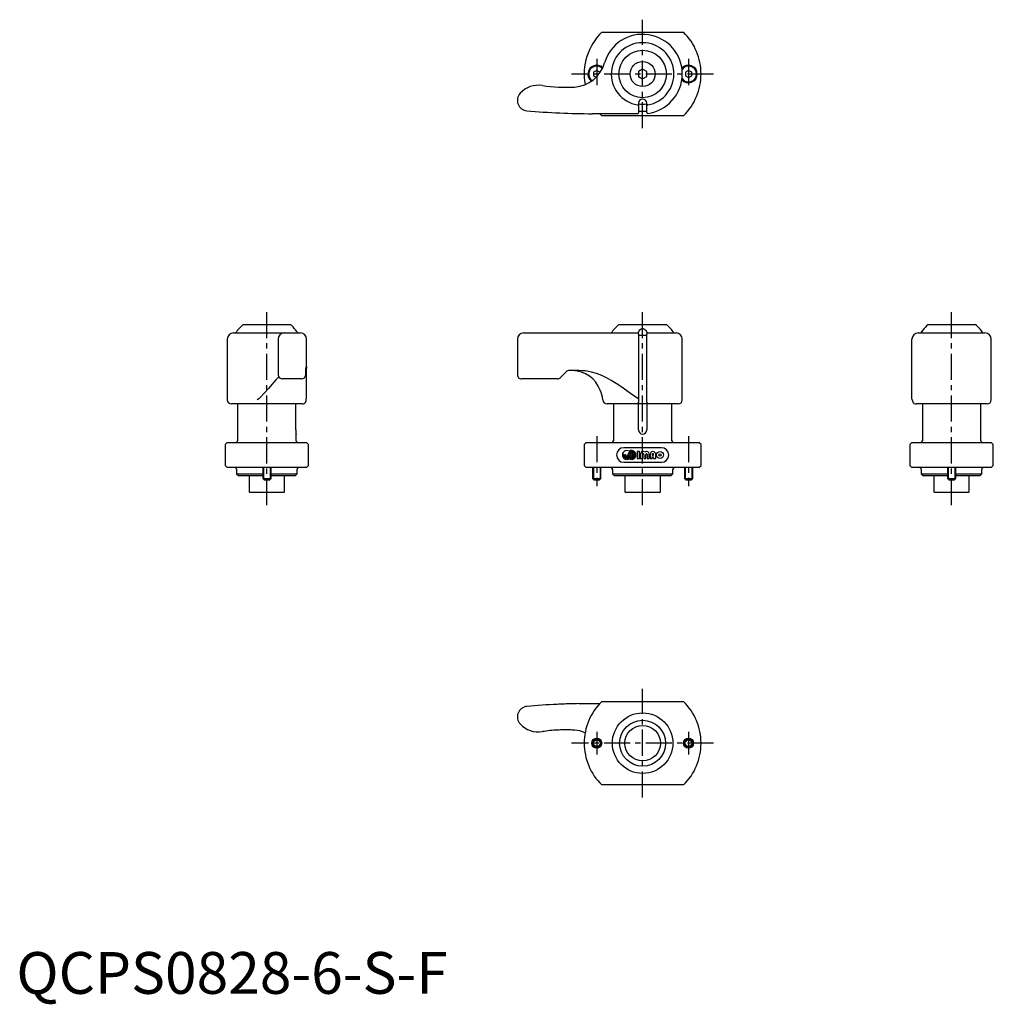
# Model space of a CAD drawing. Extents: x 1 to 234, y -3 to 233.
import ezdxf

# ---------------------------------------------------------------- set-up
doc = ezdxf.new("R2010")
doc.units = 0
doc.header["$LTSCALE"] = 5
doc.header["$MEASUREMENT"] = 0
doc.linetypes.add('CENTER', pattern=[2, 1.25, -0.25, 0.25, -0.25])
doc.layers.get('0').update_dxf_attribs({"linetype": 'CONTINUOUS'})
doc.layers.add('1', color=1, linetype='CENTER')
doc.layers.add('3', color=3, linetype='CONTINUOUS')
doc.styles.add('Standard1', font='arial.ttf')

msp = doc.modelspace()

# ---------------------------------------------------------------- linework, layer by layer
for p, q in [((140.2, 230.21), (159.8, 230.21)), ((139, 221.08), (138.25, 220.65)), ((138.25, 220.65), (138.25, 219.78)), ((138.25, 219.78), (138.86, 219.43)), ((139.75, 220.65), (139, 221.08)), ((139.75, 220.5), (139.75, 220.65)), ((150, 221.37), (149, 220.79)), ((149, 220.79), (149, 219.64)), ((149, 219.64), (150, 219.06)), ((151, 220.79), (150, 221.37)), ((150, 219.06), (151, 219.64)), ((151, 219.64), (151, 220.79)), ((161, 221.08), (160.25, 220.65)), ((160.25, 220.65), (160.25, 219.78)), ((160.25, 219.78), (161, 219.35)), ((161.75, 220.65), (161, 221.08)), ((161, 219.35), (161.75, 219.78)), ((161.75, 219.78), (161.75, 220.65)), ((148.8, 212.81), (148.77, 212.81)), ((149, 213.21), (149, 210.91)), ((151, 210.99), (151, 213.21)), ((151.23, 212.81), (151.2, 212.81)), ((148.8, 210.71), (138, 210.71)), ((140.2, 210.21), (139.72, 210.71)), ((159.8, 210.21), (140.2, 210.21)), ((151, 211.21), (149, 211.21)), ((52, 158.21), (68, 158.21)), ((54.31, 160.21), (65.69, 160.21)), ((121.5, 158.21), (148.8, 158.21)), ((144.31, 160.21), (155.69, 160.21)), ((149, 158.01), (149, 141.66)), ((151, 141.66), (151, 158.01)), ((151.2, 158.21), (158, 158.21)), ((216, 158.21), (232, 158.21)), ((218.31, 160.21), (229.69, 160.21)), ((50.5, 156.71), (50.5, 142.21)), ((62.7, 156.71), (62.7, 148.21)), ((69.5, 142.83), (69.5, 156.71)), ((120, 156.71), (120, 148.21)), ((149, 157.71), (151, 157.71)), ((159.5, 142.21), (159.5, 156.71)), ((214.5, 142.83), (214.5, 156.71)), ((233.5, 142.21), (233.5, 156.71)), ((69.36, 149.59), (69.37, 149.7)), ((69.41, 150.21), (69.47, 150.21)), ((131.71, 148.92), (130.29, 147.51)), ((134.76, 149.21), (132.41, 149.21)), ((68.3, 147.21), (63.7, 147.21)), ((129.59, 147.21), (121, 147.21)), ((69.42, 142.21), (69.48, 142.59)), ((69.48, 142.59), (69.5, 142.83)), ((214.52, 142.59), (214.5, 142.83)), ((214.58, 142.22), (214.52, 142.59)), ((214.58, 142.22), (214.58, 142.21)), ((214.58, 142.21), (214.58, 142.21)), ((68.5, 141.21), (51.5, 141.21)), ((53, 141.21), (53, 132.4)), ((66.93, 135), (66.93, 141.21)), ((69, 141.4), (69, 141.35)), ((158.5, 141.21), (141.5, 141.21)), ((143, 141.21), (143, 132.4)), ((149, 135), (149, 141.21)), ((151, 141.21), (151, 135)), ((157, 132.4), (157, 141.21)), ((215, 141.35), (215, 141.4)), ((232.5, 141.21), (215.5, 141.21)), ((217.07, 141.21), (217.07, 135)), ((231, 132.4), (231, 141.21)), ((67, 132.4), (67, 134)), ((217, 134), (217, 132.4)), ((50, 131.5), (50.5, 132)), ((50, 131.5), (50, 126.5)), ((50.5, 132), (69.5, 132)), ((69.5, 132), (70, 131.5)), ((70, 126.5), (70, 131.5)), ((136.5, 132), (136, 131.5)), ((136, 131.5), (136, 126.5)), ((136.5, 132), (163.5, 132)), ((154.5, 130.75), (145.5, 130.75)), ((147.24, 129.55), (147.24, 129.86)), ((147.45, 129.55), (147.45, 129.86)), ((149.23, 129.82), (148.72, 129.82)), ((148.72, 129.82), (148.72, 128.18)), ((148.75, 129.82), (148.72, 129.78)), ((149.23, 128.18), (149.23, 129.82)), ((164, 131.5), (163.5, 132)), ((164, 126.5), (164, 131.5)), ((214.5, 132), (214, 131.5)), ((214, 131.5), (214, 126.5)), ((214.5, 132), (233.5, 132)), ((234, 131.5), (233.5, 132)), ((234, 126.5), (234, 131.5)), ((145.34, 129), (145.34, 129.11)), ((145.34, 129.11), (145.53, 129.11)), ((145.53, 129.11), (145.53, 129)), ((145.72, 129), (145.72, 129.11)), ((145.72, 129.11), (145.92, 129.11)), ((145.92, 129.11), (145.92, 129)), ((146.09, 128.34), (146.09, 128.54)), ((146.09, 127.95), (146.09, 128.14)), ((146.31, 128.34), (146.31, 128.54)), ((146.31, 127.95), (146.31, 128.14)), ((146.68, 129.11), (146.87, 129.11)), ((146.68, 129.11), (146.68, 129)), ((146.87, 129), (146.87, 129.11)), ((147.06, 129.11), (147.24, 129.11)), ((147.06, 129.11), (147.06, 129)), ((147.19, 128.64), (147.24, 128.64)), ((147.24, 129.11), (147.24, 129.36)), ((147.24, 128.64), (147.24, 128.81)), ((147.24, 128.14), (147.24, 128.45)), ((147.45, 129.11), (147.45, 129.36)), ((147.45, 129.11), (148.2, 129.11)), ((147.45, 128.64), (147.45, 128.89)), ((147.45, 128.89), (148.2, 128.89)), ((147.45, 128.14), (147.45, 128.45)), ((148.72, 128.22), (148.75, 128.18)), ((148.72, 128.18), (149.23, 128.18)), ((149.44, 129.15), (149.44, 128.18)), ((149.44, 128.18), (149.95, 128.18)), ((149.95, 128.18), (149.95, 129.15)), ((150.26, 129.15), (150.26, 128.18)), ((150.26, 128.18), (150.77, 128.18)), ((150.77, 128.18), (150.77, 129.15)), ((151.08, 129.15), (151.08, 128.18)), ((151.08, 128.18), (151.6, 128.18)), ((151.6, 128.18), (151.6, 129.15)), ((151.8, 129.15), (151.8, 128.18)), ((151.8, 128.18), (152.32, 128.18)), ((152.32, 129.15), (152.32, 128.95)), ((152.32, 128.95), (152.63, 128.95)), ((152.32, 128.18), (152.32, 128.54)), ((152.32, 128.54), (152.63, 128.54)), ((152.63, 128.95), (152.63, 129.15)), ((152.63, 128.18), (152.63, 128.54)), ((152.63, 128.18), (153.14, 128.18)), ((153.14, 128.18), (153.14, 129.15)), ((50.5, 126), (50, 126.5)), ((69.5, 126), (50.5, 126)), ((52.75, 125.6), (52.75, 124.5)), ((59, 126), (59, 123.4)), ((61, 123.4), (61, 126)), ((67.25, 124.5), (67.25, 125.6)), ((69.5, 126), (70, 126.5)), ((136, 126.5), (136.5, 126)), ((163.5, 126), (136.5, 126)), ((138, 126), (138, 123.4)), ((140, 123.4), (140, 126)), ((142.75, 125.6), (142.75, 124.5)), ((145.5, 127.25), (154.5, 127.25)), ((157.25, 124.5), (157.25, 125.6)), ((160, 126), (160, 123.4)), ((162, 123.4), (162, 126)), ((163.5, 126), (164, 126.5)), ((214, 126.5), (214.5, 126)), ((233.5, 126), (214.5, 126)), ((216.75, 125.6), (216.75, 124.5)), ((223, 126), (223, 123.4)), ((225, 123.4), (225, 126)), ((231.25, 124.5), (231.25, 125.6)), ((234, 126.5), (233.5, 126)), ((52.75, 124.5), (53.25, 124)), ((52.75, 124.5), (59, 124.5)), ((59, 124), (53.25, 124)), ((55.75, 124), (55.75, 120.2)), ((59, 123.4), (59.4, 123)), ((59, 123.4), (61, 123.4)), ((60.6, 123), (59.4, 123)), ((60.6, 123), (61, 123.4)), ((61, 124.5), (67.25, 124.5)), ((66.75, 124), (61, 124)), ((64.25, 120.2), (64.25, 124)), ((66.75, 124), (67.25, 124.5)), ((138, 123.4), (138.4, 123)), ((138, 123.4), (140, 123.4)), ((139.6, 123), (138.4, 123)), ((139.6, 123), (140, 123.4)), ((142.75, 124.5), (143.25, 124)), ((142.75, 124.5), (157.25, 124.5)), ((156.75, 124), (143.25, 124)), ((145.75, 124), (145.75, 120.2)), ((154.25, 120.2), (154.25, 124)), ((156.75, 124), (157.25, 124.5)), ((160, 123.4), (160.4, 123)), ((160, 123.4), (162, 123.4)), ((161.6, 123), (160.4, 123)), ((161.6, 123), (162, 123.4)), ((216.75, 124.5), (217.25, 124)), ((216.75, 124.5), (223, 124.5)), ((223, 124), (217.25, 124)), ((219.75, 124), (219.75, 120.2)), ((223, 123.4), (223.4, 123)), ((223, 123.4), (225, 123.4)), ((224.6, 123), (223.4, 123)), ((224.6, 123), (225, 123.4)), ((225, 124.5), (231.25, 124.5)), ((230.75, 124), (225, 124)), ((228.25, 120.2), (228.25, 124)), ((230.75, 124), (231.25, 124.5)), ((55.75, 120.2), (55.95, 120)), ((64.05, 120), (55.95, 120)), ((64.05, 120), (64.25, 120.2)), ((145.75, 120.2), (145.95, 120)), ((154.05, 120), (145.95, 120)), ((154.05, 120), (154.25, 120.2)), ((219.75, 120.2), (219.95, 120)), ((228.05, 120), (219.95, 120)), ((228.05, 120), (228.25, 120.2)), ((138, 69.5), (139.72, 69.5)), ((140.2, 70), (159.8, 70)), ((133.71, 63.12), (133.02, 63.16)), ((159.8, 50), (140.2, 50))]:
    msp.add_line(p, q)
at = {"flags": 128}
for points in [[(148.8, 212.81), (148.86, 212.82), (148.91, 212.83), (148.96, 212.85), (148.99, 212.88), (149, 212.92), (149, 212.92)], [(151, 212.92), (151, 212.92), (151.01, 212.88), (151.04, 212.85), (151.09, 212.83), (151.14, 212.82), (151.2, 212.81)], [(149, 157.96), (149.04, 158.33), (149.16, 158.7), (149.35, 158.97), (149.64, 159.18), (149.86, 159.25), (150.1, 159.25), (150.31, 159.2), (150.55, 159.07), (150.78, 158.8), (150.9, 158.56), (150.97, 158.31), (151, 157.96)], [(69.3, 148.17), (69.32, 148.52), (69.36, 149.59)], [(69.37, 149.7), (69.38, 149.87), (69.38, 149.97), (69.39, 150.02)], [(69.41, 150.21), (69.39, 150.02), (69.39, 150.02)], [(69.47, 150.21), (69.49, 150.11), (69.5, 149.79)], [(148.77, 142.59), (147.92, 143.14), (147.09, 143.74), (144.82, 145.36), (143.65, 146.14), (142.46, 146.87), (141.34, 147.47), (140.2, 148.01), (138.99, 148.47), (137.75, 148.84)], [(62.83, 147.74), (62.55, 147.43), (62.14, 146.97), (61.7, 146.47), (61.24, 145.95), (60.36, 144.93), (59.44, 143.87), (58.4, 142.78), (58.04, 142.46), (57.64, 142.21)], [(149, 141.66), (148.99, 141.56), (148.95, 141.49), (148.9, 141.43), (148.84, 141.4), (148.78, 141.4)], [(217.07, 135), (217.07, 134.84), (217.06, 134.67), (217.06, 134.52), (217.04, 134.38), (217.03, 134.26), (217.02, 134.15), (217.01, 134.08), (217, 134.03), (217, 134)], [(134.74, 69.47), (136.37, 69.49), (138, 69.5)]]:
    msp.add_lwpolyline(points, dxfattribs=at)
for centre, radius in [((150, 220.21), 5.69), ((150, 220.21), 3), ((154.17, 129), 0.823), ((154.17, 129), 0.309), ((150, 60), 7.25), ((150, 60), 5.5), ((150, 60), 4.25), ((139, 60), 1.2), ((139, 60), 1), ((161, 60), 1.2), ((161, 60), 1)]:
    msp.add_circle(centre, radius)
for centre, radius, start, end in [((150, 220.21), 14, 134.4153, 190.4244), ((150, 220.21), 9.5, 277.4137, 163.8543), ((150, 220.21), 14, 314.4153, 45.5847), ((150, 220.21), 7.5, 279.418, 260.582), ((133.19, 225.08), 8, 273.7586, 343.8543), ((139, 220.21), 2.1, 46.168, 233.9312), ((139, 220.21), 1.9, 44.1607, 235.9385), ((161, 220.21), 2.1, 220.4441, 139.5559), ((161, 220.21), 1.9, 214.7135, 145.2865), ((125.07, 211.52), 6, 81.091, 137.2663), ((131.42, 252.02), 35, 261.091, 273.7586), ((122.5, 213.89), 2.5, 137.2663, 264.9903), ((150, 213.21), 1, 0, 180), ((150, 220.21), 7.23, 262.0461, 277.9539), ((138, 390.71), 180, 264.9903, 270), ((148.8, 210.91), 0.2, 270, 0), ((151.2, 210.99), 0.2, 180, 277.4137), ((52, 156.71), 1.5, 90, 180), ((60, 153.24), 9, 129.1956, 146.4427), ((64.2, 156.71), 1.5, 90, 180), ((60, 153.24), 9, 48.6925, 50.8044), ((55.25, 149.74), 14.82, 36.5046, 43.8199), ((60, 153.24), 8.92, 33.9092, 36.5868), ((68, 156.71), 1.5, 0, 90), ((121.5, 156.71), 1.5, 90, 180), ((150, 153.24), 9, 129.1955, 146.4427), ((148.8, 158.01), 0.2, 359.9996, 90), ((151.2, 158.01), 0.2, 89.9992, 180.0007), ((150, 153.24), 9, 33.5573, 50.8045), ((158, 156.71), 1.5, 360, 90.0001), ((216, 156.71), 1.5, 90, 180), ((223.16, 153.82), 7.89, 143.3783, 146.1781), ((229.59, 149.03), 15.91, 136.469, 143.3671), ((218.17, 159.88), 0.164, 134.2047, 136.9095), ((223.37, 154), 8.01, 129.1305, 131.502), ((224, 153.24), 9, 33.5573, 50.8044), ((232, 156.71), 1.5, 0, 90), ((132.41, 148.21), 1, 89.9998, 135.0002), ((133.1, 142.01), 7.2, 20.3913, 88.902), ((134.71, 136.75), 12.46, 75.8603, 89.769), ((63.7, 148.21), 1, 180, 270), ((68.3, 148.21), 1, 270, 357.3057), ((121, 148.21), 1, 179.9999, 270.0001), ((129.59, 148.21), 1, 270, 315), ((132.56, 141.21), 8, 7.1808, 24.4248), ((51.5, 142.21), 1, 180, 270), ((68.42, 142.21), 0.999, 305.3746, 359.9407), ((141.5, 142.21), 1, 180, 270), ((148.83, 142.95), 0.367, 260.5974, 296.7275), ((151.23, 141.63), 0.231, 172.1261, 266.7643), ((158.5, 142.21), 1, 270, 0), ((215.58, 142.21), 0.998, 180.0464, 234.6383), ((232.5, 142.21), 1, 270, 0), ((68.5, 142.21), 1, 270, 300), ((150, 155.17), 13.82, 264.955, 275.045), ((215.5, 142.21), 1, 240.0043, 270), ((74.01, 135.01), 7.08, 180.0481, 188.1653), ((150, 135), 1, 180, 360), ((52.6, 132.4), 0.4, 270, 0), ((67.4, 132.4), 0.4, 180, 270), ((142.6, 132.4), 0.4, 270, 0), ((157.4, 132.4), 0.4, 180, 270), ((216.6, 132.4), 0.4, 270, 0), ((231.4, 132.4), 0.4, 180, 270), ((145.5, 129), 1.75, 90, 270), ((146.2, 129), 1.06, 57.2028, 264.2608), ((147.35, 129), 1.06, 237.2028, 122.7972), ((147.35, 129), 0.864, 97.0335, 125.2813), ((147.35, 130.41), 0.864, 234.7187, 262.9665), ((147.35, 129), 0.864, 54.7187, 82.9665), ((147.35, 130.41), 0.864, 277.0335, 305.2813), ((150.11, 129.15), 0.669, 52.0201, 180), ((150.93, 129.15), 0.669, 0, 127.9799), ((152.47, 129.15), 0.669, 0, 180), ((154.5, 129), 1.75, 270, 90), ((146.2, 129), 0.864, 180, 262.9665), ((146.2, 129), 0.67, 180, 260.9153), ((146.2, 129), 0.476, 180, 257.1604), ((146.2, 129), 0.282, 180, 360), ((146.2, 129), 0.476, 282.8396, 0), ((146.2, 129), 0.67, 279.0847, 0), ((146.2, 129), 0.864, 277.0335, 0), ((146.2, 129), 1.06, 275.7392, 302.7972), ((147.35, 129), 0.864, 138.4409, 180), ((147.35, 130.41), 1.06, 232.3318, 264.2608), ((146.2, 129), 1.06, 314.0579, 326.1703), ((147.35, 129), 0.864, 241.6381, 262.9665), ((147.35, 127.59), 0.864, 97.0335, 108.0202), ((146.2, 129), 1.06, 339.8916, 349.5247), ((147.35, 130.41), 1.06, 275.7392, 307.6682), ((147.35, 127.59), 1.06, 52.3318, 84.2608), ((147.35, 127.59), 0.864, 54.7187, 82.9665), ((147.35, 129), 0.864, 277.0335, 305.2813), ((147.35, 129), 0.864, 7.0335, 41.5591), ((147.35, 129), 0.864, 318.4409, 352.9665), ((150.11, 129.15), 0.154, 0, 180), ((150.93, 129.15), 0.154, 360, 180), ((152.47, 129.15), 0.154, 0, 180), ((52.35, 125.6), 0.4, 0, 90), ((67.65, 125.6), 0.4, 90, 180), ((142.35, 125.6), 0.4, 0, 90), ((157.65, 125.6), 0.4, 90, 180), ((216.35, 125.6), 0.4, 0, 90), ((231.65, 125.6), 0.4, 90, 180), ((122.5, 66.32), 2.5, 95.0097, 222.7337), ((138, -110.5), 180, 92.6943, 95.0097), ((138, -110.5), 180, 92.2412, 92.6943), ((138, -110.5), 180, 91.7882, 92.2412), ((138, -110.5), 180, 91.0377, 91.7882), ((150, 60), 14, 134.4153, 225.5847), ((150, 60), 14, 314.4153, 45.5847), ((125.07, 68.7), 6, 222.7337, 278.909), ((131.42, 28.19), 35, 92.921, 98.909), ((131.42, 28.19), 35, 90.669, 92.921), ((131.42, 28.19), 35, 88.418, 90.669), ((131.42, 28.19), 35, 87.3818, 88.418), ((133.31, 55.83), 7.3, 66.4511, 86.845)]:
    msp.add_arc(centre, radius, start, end)
at = {"layer": '1'}
for p, q in [((150, 207.21), (150, 233.21)), ((139, 223.81), (139, 216.61)), ((161, 223.81), (161, 216.61)), ((167, 220.21), (133, 220.21)), ((60, 117), (60, 163.21)), ((150, 117), (150, 163.21)), ((224, 117), (224, 163.21)), ((139, 133.5), (139, 121.5)), ((161, 133.5), (161, 121.5)), ((150, 47), (150, 73)), ((139, 62.7), (139, 57.3)), ((161, 62.7), (161, 57.3)), ((167, 60), (133, 60))]:
    msp.add_line(p, q, dxfattribs=at)
at = {"layer": '3'}
for p, q in [((59.2, 126), (59.2, 123.2)), ((60.8, 126), (60.8, 123.2)), ((138.2, 126), (138.2, 123.2)), ((139.8, 126), (139.8, 123.2)), ((160.2, 126), (160.2, 123.2)), ((161.8, 126), (161.8, 123.2)), ((223.2, 126), (223.2, 123.2)), ((224.8, 126), (224.8, 123.2))]:
    msp.add_line(p, q, dxfattribs=at)
for centre in [(139, 60), (161, 60)]:
    msp.add_circle(centre, 0.8, dxfattribs=at)

# ---------------------------------------------------------------- texts
at = {"color": 3, "style": 'Standard1'}
msp.add_text('QCPS0828-6-S-F', height=10, dxfattribs=at).set_placement((0, 0))

doc.saveas('drawing.dxf')
